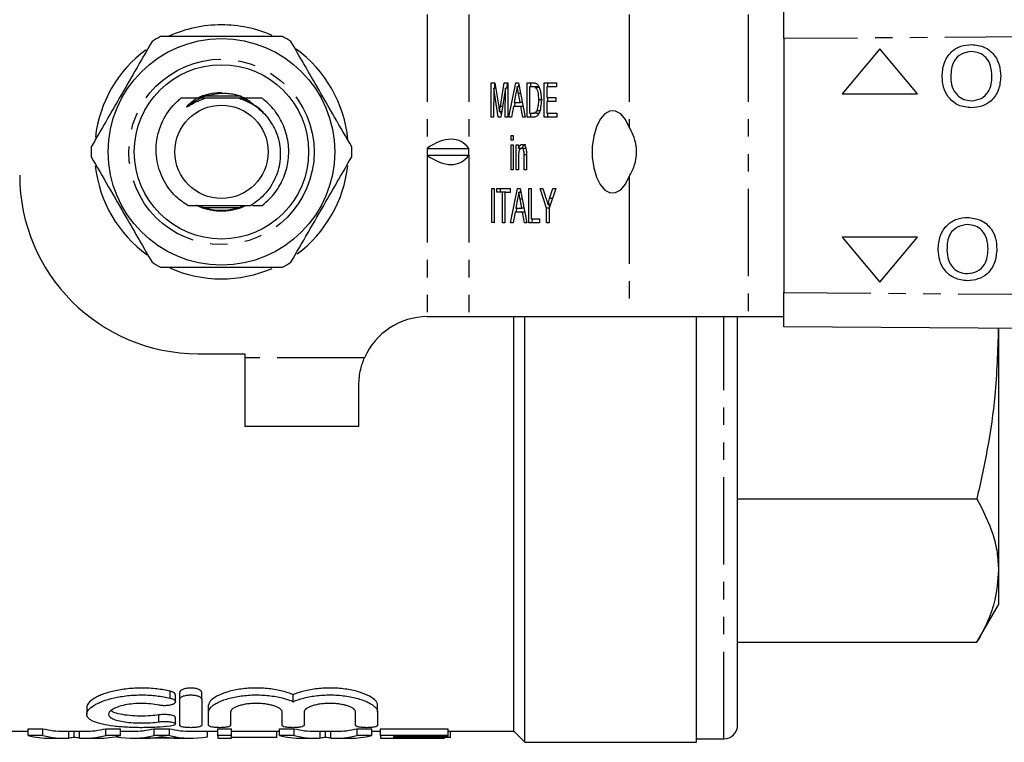
# Model space of a CAD drawing. Extents: x 100 to 307, y 41 to 285.
# Drawn here: x 141 to 213, y 41 to 94 of the extents above; entities that cross this region are included whole.
import ezdxf

# ---------------------------------------------------------------- set-up
doc = ezdxf.new("R2010")
doc.units = 0
doc.linetypes.add('PHANTOM', pattern=[12.7, 6.35, -1.27, 1.27, -1.27, 1.27, -1.27])
doc.layers.get('0').update_dxf_attribs({"linetype": 'CONTINUOUS'})

msp = doc.modelspace()

# ---------------------------------------------------------------- linework, layer by layer
at = {"color": 7, "linetype": 'CONTINUOUS'}
for p, q in [((196.901, 92.265), (196.901, 94.765)), ((196.901, 92.265), (196.901, 73.765)), ((210.57, 91.835), (210.57, 91.835)), ((203.9, 91.515), (201.15, 88.238)), ((206.65, 88.238), (203.9, 91.515)), ((206.65, 88.238), (203.9, 91.515)), ((203.9, 91.515), (203.9, 91.515)), ((175.589, 86.551), (175.591, 89.051)), ((175.591, 89.051), (175.856, 89.05)), ((175.851, 88.666), (175.851, 89.05)), ((175.856, 89.05), (176.134, 87.295)), ((176.252, 87.325), (176.53, 89.048)), ((176.53, 89.048), (176.793, 89.047)), ((176.728, 88.663), (176.79, 89.047)), ((176.793, 89.047), (176.791, 86.547)), ((176.876, 86.547), (177.375, 89.045)), ((177.375, 89.045), (177.573, 89.044)), ((177.573, 89.044), (178.068, 86.542)), ((178.201, 86.542), (178.203, 89.042)), ((178.203, 89.042), (178.631, 89.041)), ((178.463, 88.753), (178.463, 89.041)), ((179.451, 86.538), (179.453, 89.038)), ((179.453, 89.038), (180.335, 89.035)), ((179.713, 88.749), (179.713, 89.037)), ((180.335, 89.035), (180.334, 88.746)), ((209.067, 89.461), (209.067, 89.461)), ((212.701, 89.52), (212.702, 89.52)), ((175.767, 88.666), (175.765, 86.551)), ((176.097, 86.549), (175.767, 88.666)), ((175.917, 88.666), (175.767, 88.666)), ((176.616, 88.663), (176.281, 86.549)), ((176.615, 86.548), (176.616, 88.663)), ((176.793, 88.663), (176.616, 88.663)), ((177.388, 88.295), (177.259, 87.603)), ((177.63, 88.756), (177.474, 88.756)), ((177.686, 87.602), (177.565, 88.259)), ((177.577, 88.756), (177.604, 88.891)), ((178.379, 88.753), (178.378, 86.83)), ((178.633, 88.752), (178.379, 88.753)), ((178.639, 88.753), (178.379, 88.753)), ((178.892, 88.752), (178.639, 88.753)), ((179.099, 88.7), (178.839, 88.7)), ((179.629, 88.749), (179.629, 87.979)), ((180.334, 88.746), (179.629, 88.749)), ((179.889, 88.749), (179.629, 88.749)), ((180.334, 88.747), (179.889, 88.749)), ((201.15, 88.238), (206.65, 88.238)), ((206.65, 88.238), (206.65, 88.238)), ((154.13, 87.915), (153.5, 87.421)), ((154.412, 87.915), (154.13, 87.915)), ((157.383, 88.065), (154.493, 88.065)), ((177.259, 87.603), (177.686, 87.602)), ((177.289, 87.315), (177.347, 87.603)), ((177.858, 87.602), (177.686, 87.602)), ((179.311, 87.808), (179.052, 87.808)), ((179.628, 87.691), (179.628, 86.826)), ((180.285, 87.689), (179.628, 87.691)), ((179.888, 87.691), (179.628, 87.691)), ((179.629, 87.979), (180.286, 87.977)), ((179.712, 87.691), (179.712, 87.979)), ((180.285, 87.689), (179.888, 87.691)), ((180.286, 87.977), (180.285, 87.689)), ((176.341, 86.928), (176.19, 86.928)), ((176.319, 86.789), (176.298, 86.928)), ((177.206, 87.315), (177.063, 86.546)), ((177.739, 87.313), (177.206, 87.315)), ((177.466, 87.315), (177.206, 87.315)), ((177.915, 87.313), (177.466, 87.315)), ((177.881, 86.543), (177.739, 87.313)), ((177.915, 87.313), (177.739, 87.313)), ((178.378, 86.83), (178.635, 86.829)), ((178.461, 86.542), (178.461, 86.83)), ((178.895, 86.829), (178.635, 86.829)), ((179.19, 87.005), (178.931, 87.005)), ((179.628, 86.826), (180.365, 86.823)), ((179.711, 86.538), (179.711, 86.825)), ((180.365, 86.823), (180.365, 86.534)), ((210.567, 87.22), (210.567, 87.22)), ((175.765, 86.551), (175.589, 86.551)), ((175.765, 86.551), (175.589, 86.551)), ((176.281, 86.549), (176.097, 86.549)), ((176.281, 86.549), (176.097, 86.549)), ((176.791, 86.547), (176.615, 86.548)), ((176.791, 86.548), (176.615, 86.548)), ((177.063, 86.546), (176.876, 86.547)), ((177.063, 86.547), (176.876, 86.547)), ((178.068, 86.542), (177.881, 86.543)), ((178.067, 86.543), (177.881, 86.543)), ((178.649, 86.54), (178.201, 86.542)), ((178.461, 86.542), (178.201, 86.542)), ((178.653, 86.541), (178.461, 86.542)), ((180.365, 86.534), (179.451, 86.538)), ((179.711, 86.538), (179.451, 86.538)), ((180.365, 86.535), (179.711, 86.538)), ((177.03, 85.2), (177.19, 85.199)), ((177.03, 84.879), (177.03, 85.2)), ((177.19, 84.879), (177.03, 84.879)), ((177.19, 84.879), (177.03, 84.879)), ((177.19, 85.199), (177.19, 84.879)), ((170.917, 84.265), (170.917, 83.765)), ((170.917, 84.265), (173.948, 84.265)), ((173.948, 83.765), (173.948, 84.265)), ((177.028, 82.7), (177.029, 84.527)), ((177.029, 84.527), (177.19, 84.526)), ((177.19, 84.526), (177.188, 82.699)), ((177.412, 82.699), (177.414, 84.526)), ((177.414, 84.526), (177.574, 84.525)), ((177.574, 84.525), (177.574, 84.27)), ((177.834, 84.27), (177.574, 84.27)), ((177.674, 84.186), (177.674, 84.27)), ((178.067, 84.268), (177.808, 84.268)), ((170.917, 83.765), (173.948, 83.765)), ((177.574, 83.678), (177.573, 82.698)), ((177.989, 82.697), (177.99, 83.787)), ((178.151, 83.814), (178.15, 82.696)), ((177.188, 82.699), (177.028, 82.7)), ((177.188, 82.7), (177.028, 82.7)), ((177.573, 82.698), (177.412, 82.699)), ((177.573, 82.699), (177.412, 82.699)), ((178.15, 82.696), (177.989, 82.697)), ((178.15, 82.697), (177.989, 82.697)), ((175.63, 78.859), (175.632, 81.359)), ((175.632, 81.359), (175.809, 81.358)), ((175.809, 81.358), (175.807, 78.858)), ((176.001, 81.357), (176.979, 81.354)), ((176.001, 81.069), (176.001, 81.357)), ((176.401, 81.068), (176.001, 81.069)), ((176.261, 81.069), (176.001, 81.069)), ((176.261, 81.069), (176.261, 81.356)), ((176.661, 81.068), (176.261, 81.069)), ((176.399, 78.856), (176.401, 81.068)), ((176.661, 81.068), (176.401, 81.068)), ((176.578, 81.067), (176.576, 78.855)), ((176.978, 81.066), (176.578, 81.067)), ((176.837, 81.067), (176.578, 81.067)), ((176.661, 81.067), (176.661, 81.068)), ((176.978, 81.066), (176.837, 81.067)), ((176.979, 81.354), (176.978, 81.066)), ((176.998, 78.854), (177.496, 81.352)), ((177.496, 81.352), (177.695, 81.351)), ((177.752, 81.063), (177.595, 81.063)), ((177.695, 81.351), (178.189, 78.85)), ((177.698, 81.063), (177.725, 81.198)), ((178.323, 78.849), (178.325, 81.349)), ((178.325, 81.349), (178.501, 81.349)), ((178.501, 81.349), (178.499, 79.137)), ((179.144, 81.346), (179.352, 81.346)), ((179.623, 79.904), (179.144, 81.346)), ((179.352, 81.346), (179.594, 80.581)), ((180.282, 81.342), (179.8, 79.903)), ((179.839, 80.608), (180.073, 81.343)), ((180.073, 81.343), (180.282, 81.342)), ((177.51, 80.602), (177.381, 79.91)), ((177.808, 79.909), (177.687, 80.566)), ((154.649, 79.965), (157.226, 79.965)), ((158.204, 80.115), (158.904, 80.115)), ((177.328, 79.622), (177.185, 78.853)), ((177.86, 79.62), (177.328, 79.622)), ((177.587, 79.622), (177.328, 79.622)), ((177.381, 79.91), (177.808, 79.909)), ((177.411, 79.622), (177.468, 79.91)), ((178.037, 79.62), (177.587, 79.622)), ((177.98, 79.909), (177.808, 79.909)), ((178.002, 78.85), (177.86, 79.62)), ((178.037, 79.62), (177.86, 79.62)), ((179.622, 78.845), (179.623, 79.904)), ((179.8, 79.904), (179.623, 79.904)), ((179.902, 80.208), (179.712, 80.208)), ((179.842, 80.029), (179.782, 80.208)), ((179.8, 79.903), (179.799, 78.844)), ((178.499, 79.137), (179.092, 79.135)), ((178.582, 78.849), (178.583, 79.137)), ((179.092, 79.135), (179.092, 78.847)), ((210.286, 79.242), (210.287, 79.242)), ((175.807, 78.858), (175.63, 78.859)), ((175.807, 78.859), (175.63, 78.859)), ((176.576, 78.855), (176.399, 78.856)), ((176.576, 78.856), (176.399, 78.856)), ((177.185, 78.853), (176.998, 78.854)), ((177.185, 78.854), (176.998, 78.854)), ((178.189, 78.85), (178.002, 78.85)), ((178.189, 78.85), (178.002, 78.85)), ((179.092, 78.847), (178.323, 78.849)), ((178.582, 78.849), (178.323, 78.849)), ((179.092, 78.847), (178.582, 78.849)), ((179.799, 78.844), (179.622, 78.845)), ((179.799, 78.845), (179.622, 78.845)), ((201.15, 77.793), (203.9, 74.515)), ((206.65, 77.793), (201.15, 77.793)), ((203.9, 74.515), (206.65, 77.793)), ((203.9, 74.515), (206.65, 77.793)), ((206.65, 77.793), (206.65, 77.793)), ((208.784, 76.868), (208.784, 76.868)), ((212.418, 76.927), (212.419, 76.927)), ((210.284, 74.627), (210.284, 74.627)), ((203.9, 74.515), (203.9, 74.515)), ((196.901, 71.265), (196.901, 73.765)), ((170.917, 72.015), (170.938, 72.015)), ((170.938, 72.015), (173.948, 72.015)), ((173.948, 72.015), (185.64, 72.015)), ((177.238, 41.815), (177.238, 72.015)), ((178.038, 41.015), (178.038, 72.015)), ((185.64, 72.015), (194.3, 72.015)), ((190.538, 41.015), (190.538, 72.015)), ((193.538, 42.265), (193.538, 72.015)), ((194.3, 72.015), (196.901, 72.015)), ((303.88, 70.536), (196.901, 71.265)), ((212.538, 71.159), (212.538, 53.527)), ((154.238, 69.315), (157.638, 69.315)), ((157.638, 69.315), (157.638, 69.015)), ((157.638, 69.015), (157.638, 64.015)), ((165.938, 64.015), (165.938, 67.015)), ((165.938, 64.015), (157.638, 64.015)), ((193.538, 58.758), (210.968, 58.758)), ((212.538, 53.527), (212.538, 51.015)), ((210.968, 48.296), (212.538, 51.015)), ((193.538, 48.296), (210.968, 48.296)), ((152.583, 43.97), (152.583, 44.47)), ((152.899, 44.148), (152.899, 44.648)), ((154.499, 44.148), (154.499, 44.648)), ((161.156, 43.974), (161.156, 44.474)), ((152.899, 42.243), (152.899, 44.148)), ((154.499, 44.148), (154.499, 42.243)), ((146.117, 43.557), (146.117, 43.063)), ((154.999, 43.216), (154.999, 43.716)), ((154.999, 42.243), (154.999, 43.216)), ((156.599, 43.216), (156.599, 42.243)), ((160.356, 42.243), (160.356, 43.216)), ((161.956, 43.216), (161.956, 42.243)), ((165.712, 42.243), (165.712, 43.216)), ((167.312, 43.216), (167.312, 43.716)), ((167.312, 43.216), (167.312, 42.243)), ((152.583, 42.346), (152.583, 42.846)), ((137.238, 41.815), (141.855, 41.815)), ((141.855, 42.005), (142.925, 42.005)), ((141.855, 41.505), (141.855, 42.005)), ((142.925, 41.505), (142.925, 42.005)), ((144.443, 41.815), (145.98, 41.815)), ((145.213, 41.37), (145.213, 41.815)), ((147.502, 42.005), (148.572, 42.005)), ((147.502, 41.505), (147.502, 42.005)), ((148.572, 41.505), (148.572, 42.005)), ((148.572, 41.815), (149.44, 41.815)), ((151.029, 42.005), (152.142, 42.005)), ((151.029, 41.505), (151.029, 42.005)), ((152.142, 41.505), (152.142, 42.005)), ((153.73, 41.815), (155.669, 41.815)), ((154.921, 41.422), (154.921, 41.815)), ((155.669, 42.005), (156.656, 42.005)), ((155.669, 41.505), (155.669, 42.005)), ((156.656, 41.505), (156.656, 42.005)), ((156.656, 41.815), (160.163, 41.815)), ((159.976, 41.372), (159.976, 41.815)), ((160.163, 42.005), (161.233, 42.005)), ((160.163, 41.505), (160.163, 42.005)), ((161.233, 41.505), (161.233, 42.005)), ((162.751, 41.815), (164.288, 41.815)), ((163.521, 41.37), (163.521, 41.815)), ((165.81, 42.005), (166.88, 42.005)), ((165.81, 41.505), (165.81, 42.005)), ((166.88, 41.505), (166.88, 42.005)), ((166.88, 41.815), (167.515, 41.815)), ((167.515, 42.005), (172.451, 42.005)), ((167.515, 41.505), (167.515, 42.005)), ((172.451, 41.505), (172.451, 42.005)), ((172.451, 41.815), (177.238, 41.815)), ((172.63, 41.372), (172.63, 41.815)), ((177.238, 41.815), (178.038, 41.015)), ((142.925, 41.505), (141.855, 41.505)), ((143.468, 41.315), (144.443, 41.315)), ((145.98, 41.315), (146.958, 41.315)), ((148.572, 41.505), (147.502, 41.505)), ((148.249, 41.422), (148.249, 41.437)), ((149.44, 41.315), (150.405, 41.315)), ((152.752, 41.315), (150.419, 41.315)), ((152.142, 41.505), (151.029, 41.505)), ((152.766, 41.315), (153.73, 41.315)), ((156.656, 41.505), (155.669, 41.505)), ((155.669, 41.505), (155.669, 41.315)), ((155.669, 41.315), (156.656, 41.315)), ((156.656, 41.315), (156.656, 41.505)), ((159.976, 41.372), (156.656, 41.372)), ((161.233, 41.505), (160.163, 41.505)), ((161.776, 41.315), (162.751, 41.315)), ((164.288, 41.315), (165.266, 41.315)), ((166.88, 41.505), (165.81, 41.505)), ((172.451, 41.505), (167.515, 41.505)), ((167.515, 41.505), (167.515, 41.315)), ((167.515, 41.315), (168.502, 41.315)), ((168.502, 41.436), (172.451, 41.436)), ((168.502, 41.328), (168.502, 41.436)), ((172.181, 41.328), (168.502, 41.328)), ((168.502, 41.316), (172.181, 41.316)), ((168.502, 41.315), (168.502, 41.316)), ((172.181, 41.328), (172.181, 41.436)), ((172.63, 41.372), (172.181, 41.372)), ((172.181, 41.316), (172.181, 41.328)), ((172.451, 41.436), (172.451, 41.505)), ((178.038, 41.015), (190.538, 41.015)), ((190.538, 41.265), (192.538, 41.265))]:
    msp.add_line(p, q, dxfattribs=at)
at = {"color": 8, "linetype": 'PHANTOM'}
for p, q in [((170.917, 94.015), (170.917, 84.265)), ((173.948, 94.015), (173.948, 84.265)), ((185.64, 94.015), (185.64, 85.811)), ((194.3, 94.015), (194.3, 72.015)), ((303.875, 92.995), (196.901, 92.265)), ((177.729, 88.259), (177.565, 88.259)), ((178.892, 88.752), (178.633, 88.752)), ((153.5, 87.421), (154.412, 87.915)), ((157.464, 87.915), (157.859, 87.656)), ((176.404, 87.325), (176.252, 87.325)), ((170.917, 83.765), (170.917, 72.015)), ((173.948, 83.765), (173.948, 72.015)), ((178.151, 83.787), (177.99, 83.787)), ((185.64, 82.22), (185.64, 72.015)), ((177.85, 80.566), (177.687, 80.566)), ((180.036, 80.608), (179.839, 80.608)), ((196.901, 73.765), (303.875, 73.036)), ((192.538, 41.265), (192.538, 72.015)), ((166.355, 69.015), (157.638, 69.015)), ((152.199, 44.231), (152.199, 44.731)), ((151.366, 42.505), (151.366, 43.005)), ((144.829, 41.328), (144.829, 41.815)), ((145.593, 41.328), (145.593, 41.815)), ((163.137, 41.328), (163.137, 41.815)), ((163.901, 41.328), (163.901, 41.815))]:
    msp.add_line(p, q, dxfattribs=at)
at = {"color": 7, "linetype": 'CONTINUOUS', "flags": 128}
for points in [[(155.938, 88.315), (156.862, 88.215), (157.712, 87.932)], [(185.64, 85.811), (185.365, 86.374), (185.026, 86.775), (184.647, 86.986), (184.253, 86.992), (183.872, 86.794), (183.53, 86.404), (183.251, 85.85), (183.053, 85.169), (182.951, 84.409), (182.951, 83.622), (183.053, 82.862), (183.251, 82.181), (183.53, 81.627), (183.872, 81.237), (184.253, 81.038), (184.647, 81.045), (185.026, 81.256), (185.365, 81.656), (185.64, 82.22)]]:
    msp.add_lwpolyline(points, dxfattribs=at)
at = {"color": 7, "linetype": 'CONTINUOUS'}
for radius in [8.25, 6.35, 3.4]:
    msp.add_circle((155.938, 84.015), radius, dxfattribs=at)
at = {"color": 8, "linetype": 'PHANTOM'}
msp.add_circle((155.938, 84.015), 6.75, dxfattribs=at)
at = {"color": 7, "linetype": 'CONTINUOUS'}
for centre, radius, start, end in [((155.938, 84.015), 9.25, 90, 114.54348), ((155.938, 84.015), 9.25, 66.55093, 90), ((155.938, 84.015), 9.5, 117.84548, 122.15452), ((155.938, 84.015), 9.5, 57.84548, 62.15452), ((155.938, 84.015), 9.25, 126.43475, 173.38772), ((155.938, 84.015), 9.25, 5.48249, 54.05922), ((155.938, 84.015), 4.3, 90, 115.02179), ((155.938, 84.015), 9.5, 177.84548, 182.15452), ((155.938, 84.015), 9.5, 357.84548, 2.15452), ((155.938, 84.015), 9.25, 186.273, 234.24503), ((155.938, 84.015), 9.25, 306.60116, 353.75688), ((154.238, 82.315), 13, 180, 270), ((155.938, 84.015), 4.3, 244.08255, 292.8996), ((155.938, 84.015), 4.25, 249.33268, 293.18463), ((155.938, 84.015), 9.5, 237.84548, 242.15452), ((155.938, 84.015), 9.25, 246.03551, 293.49428), ((155.938, 84.015), 9.5, 297.84548, 302.15452), ((170.938, 67.015), 5, 90.2375, 156.42182), ((192.538, 42.265), 1, 270, 0)]:
    msp.add_arc(centre, radius, start, end, dxfattribs=at)
for centre, major_axis, ratio, start_param, end_param in [((170.917, 79.936), (2.461, 4.835), 0.514688, 6.01578, 7.062978), ((170.917, 88.094), (-2.461, 4.835), 0.514688, 2.3618, 3.408998), ((144.443, 84.015), (0, 42.2), 0.379542, 3.046663, 3.141593), ((145.98, 84.015), (0, 42.2), 0.38038, 3.141593, 3.236522), ((149.44, 84.015), (0, 42.2), 0.397035, 3.141593, 3.236522), ((153.73, 84.015), (0, 42.2), 0.397035, 3.046663, 3.141593), ((162.751, 84.015), (0, 42.2), 0.379542, 3.046663, 3.141593), ((164.288, 84.015), (0, 42.2), 0.38038, 3.141593, 3.236522), ((143.468, 83.515), (0, 42.2), 0.403245, 3.046663, 3.141593), ((144.443, 83.515), (0, 42.2), 0.379542, 3.046663, 3.1657), ((145.98, 83.515), (0, 42.2), 0.38038, 3.117485, 3.236522), ((146.958, 83.515), (0, 42.2), 0.403446, 3.141593, 3.236522), ((149.44, 83.515), (0, 42.2), 0.397035, 3.070443, 3.236522), ((150.405, 83.515), (0, 42.2), 0.369754, 3.140681, 3.186618), ((152.766, 83.515), (0, 42.2), 0.369665, 3.098895, 3.142504), ((153.73, 83.515), (0, 42.2), 0.397035, 3.046663, 3.212743), ((161.776, 83.515), (0, 42.2), 0.403245, 3.046663, 3.141593), ((162.751, 83.515), (0, 42.2), 0.379542, 3.046663, 3.1657), ((164.288, 83.515), (0, 42.2), 0.38038, 3.117485, 3.236522), ((165.266, 83.515), (0, 42.2), 0.403446, 3.141593, 3.236522)]:
    msp.add_ellipse(centre, major_axis=major_axis, ratio=ratio, start_param=start_param, end_param=end_param, dxfattribs=at)
for points, knots in [([(150.882, 92.058), (150.468, 91.34), (149.629, 89.889), (148.446, 87.839), (147.377, 85.987), (146.757, 84.913), (146.445, 84.372)], [0, 0, 0, 0, 0.283856, 0.574172, 0.785714, 1, 1, 1, 1]), ([(160.375, 92.415), (159.348, 92.415), (157.521, 92.415), (154.796, 92.415), (152.869, 92.415), (151.778, 92.415), (151.5, 92.415)], [0, 0, 0, 0, 0.350942, 0.623886, 0.90419, 1, 1, 1, 1]), ([(165.431, 84.372), (165.017, 85.09), (164.179, 86.542), (162.995, 88.592), (161.926, 90.444), (161.306, 91.518), (160.994, 92.058)], [0, 0, 0, 0, 0.283856, 0.574172, 0.785714, 1, 1, 1, 1]), ([(208.432, 89.468), (208.454, 89.806), (208.499, 90.479), (209.024, 91.297), (209.775, 91.771), (210.305, 91.814), (210.57, 91.835)], [0, 0, 0, 0, 0.280571, 0.559575, 0.779561, 1, 1, 1, 1]), ([(210.57, 91.835), (210.901, 91.796), (211.563, 91.719), (212.292, 91.083), (212.649, 90.299), (212.684, 89.78), (212.702, 89.52)], [0, 0, 0, 0, 0.2795644, 0.5585842, 0.7790872, 1, 1, 1, 1]), ([(210.57, 91.835), (210.901, 91.796), (211.562, 91.719), (212.291, 91.083), (212.649, 90.299), (212.684, 89.78), (212.701, 89.52)], [0, 0, 0, 0, 0.2795644, 0.5585842, 0.7790872, 1, 1, 1, 1]), ([(210.573, 91.316), (210.32, 91.282), (209.815, 91.213), (209.277, 90.687), (209.089, 90.056), (209.074, 89.66), (209.067, 89.461)], [0, 0, 0, 0, 0.279197, 0.557793, 0.778553, 1, 1, 1, 1]), ([(210.574, 91.316), (210.321, 91.282), (209.815, 91.213), (209.278, 90.687), (209.09, 90.056), (209.075, 89.66), (209.067, 89.461)], [0, 0, 0, 0, 0.2791965, 0.5577928, 0.7785535, 1, 1, 1, 1]), ([(212.067, 89.525), (212.051, 89.77), (212.021, 90.26), (211.684, 90.88), (211.151, 91.256), (210.766, 91.296), (210.573, 91.316)], [0, 0, 0, 0, 0.280796, 0.560068, 0.779985, 1, 1, 1, 1]), ([(178.631, 89.041), (178.672, 89.04), (178.746, 89.039), (178.819, 89.015), (178.851, 89.004)], [0, 0, 0, 0, 0.5601685, 1, 1, 1, 1]), ([(178.851, 89.004), (178.888, 88.982), (178.955, 88.944), (179.009, 88.861), (179.033, 88.824)], [0, 0, 0, 0, 0.559853, 1, 1, 1, 1]), ([(210.567, 87.22), (210.242, 87.257), (209.592, 87.332), (208.872, 87.947), (208.499, 88.705), (208.455, 89.214), (208.432, 89.468)], [0, 0, 0, 0, 0.279599, 0.558765, 0.77931, 1, 1, 1, 1]), ([(209.067, 89.461), (209.082, 89.22), (209.113, 88.74), (209.476, 88.152), (209.998, 87.793), (210.375, 87.757), (210.564, 87.739)], [0, 0, 0, 0, 0.280657, 0.559885, 0.77985, 1, 1, 1, 1]), ([(209.067, 89.461), (209.083, 89.22), (209.113, 88.74), (209.476, 88.152), (209.998, 87.793), (210.376, 87.757), (210.565, 87.739)], [0, 0, 0, 0, 0.280657, 0.559885, 0.77985, 1, 1, 1, 1]), ([(210.564, 87.739), (210.811, 87.771), (211.304, 87.834), (211.816, 88.349), (212.04, 88.945), (212.058, 89.332), (212.067, 89.525)], [0, 0, 0, 0, 0.279101, 0.558192, 0.778806, 1, 1, 1, 1]), ([(212.702, 89.52), (212.673, 89.191), (212.617, 88.532), (212.092, 87.733), (211.343, 87.295), (210.826, 87.245), (210.567, 87.22)], [0, 0, 0, 0, 0.280353, 0.559502, 0.779635, 1, 1, 1, 1]), ([(212.701, 89.52), (212.673, 89.191), (212.616, 88.532), (212.092, 87.733), (211.342, 87.295), (210.825, 87.245), (210.567, 87.22)], [0, 0, 0, 0, 0.2803528, 0.5595022, 0.7796354, 1, 1, 1, 1]), ([(158.289, 87.458), (158.049, 87.637), (157.363, 88.148), (155.944, 88.386), (154.924, 88.1), (154.438, 87.963)], [0, 0, 0, 0, 0.219974, 0.628438, 1, 1, 1, 1]), ([(177.474, 88.756), (177.462, 88.667), (177.44, 88.508), (177.404, 88.36), (177.388, 88.295)], [0, 0, 0, 0, 0.559914, 1, 1, 1, 1]), ([(177.565, 88.259), (177.548, 88.352), (177.518, 88.517), (177.487, 88.683), (177.474, 88.756)], [0, 0, 0, 0, 0.560003, 1, 1, 1, 1]), ([(178.839, 88.7), (178.801, 88.718), (178.733, 88.752), (178.663, 88.752), (178.633, 88.752)], [0, 0, 0, 0, 0.559248, 1, 1, 1, 1]), ([(179.052, 87.808), (179.046, 88.006), (179.038, 88.283), (178.939, 88.582), (178.872, 88.661), (178.839, 88.7)], [0, 0, 0, 0, 0.559148, 0.78004, 1, 1, 1, 1]), ([(179.099, 88.7), (179.061, 88.718), (178.993, 88.752), (178.923, 88.752), (178.892, 88.752)], [0, 0, 0, 0, 0.559256, 1, 1, 1, 1]), ([(179.033, 88.824), (179.07, 88.748), (179.143, 88.595), (179.214, 88.238), (179.223, 87.967), (179.228, 87.802)], [0, 0, 0, 0, 0.279769, 0.559929, 1, 1, 1, 1]), ([(153.488, 80.115), (153.236, 80.282), (152.554, 80.734), (151.711, 81.81), (151.168, 83.301), (151.142, 84.915), (151.66, 86.456), (152.392, 87.418), (152.887, 87.839), (152.977, 87.915)], [0, 0, 0, 0, 0.09881, 0.26777, 0.437195, 0.611969, 0.786749, 0.961378, 1, 1, 1, 1]), ([(154.13, 87.915), (153.829, 87.915), (153.436, 87.915), (153.064, 87.915), (152.977, 87.915)], [0, 0, 0, 0, 0.764199, 1, 1, 1, 1]), ([(153.5, 87.421), (153.475, 87.396), (153.437, 87.358), (153.4, 87.314), (153.389, 87.294), (153.387, 87.287), (153.386, 87.283), (153.388, 87.281), (153.39, 87.279), (153.394, 87.278), (153.405, 87.28), (153.45, 87.299), (153.624, 87.404), (154.042, 87.657), (154.464, 87.814), (154.739, 87.915)], [0, 0, 0, 0, 0.063839, 0.0958252, 0.1038287, 0.1069541, 0.1101083, 0.1120081, 0.1139168, 0.1163795, 0.1207766, 0.135481, 0.2052312, 0.4823474, 1, 1, 1, 1]), ([(154.739, 87.915), (154.739, 87.915), (154.737, 87.915), (154.722, 87.915), (154.673, 87.915), (154.566, 87.915), (154.469, 87.915), (154.412, 87.915)], [0, 0, 0, 0, 0.053542, 0.122452, 0.235597, 0.550129, 1, 1, 1, 1]), ([(157.241, 87.915), (156.975, 87.915), (156.259, 87.915), (155.39, 87.915), (154.841, 87.915), (154.739, 87.915)], [0, 0, 0, 0, 0.325214, 0.875535, 1, 1, 1, 1]), ([(157.241, 87.915), (157.361, 87.875), (157.927, 87.681), (158.671, 87.224), (159.148, 86.683), (159.312, 86.497)], [0, 0, 0, 0, 0.149418, 0.707337, 1, 1, 1, 1]), ([(157.464, 87.915), (157.398, 87.915), (157.32, 87.915), (157.252, 87.915), (157.241, 87.915)], [0, 0, 0, 0, 0.835454, 1, 1, 1, 1]), ([(158.904, 87.915), (158.715, 87.915), (158.242, 87.915), (157.756, 87.915), (157.464, 87.915)], [0, 0, 0, 0, 0.400458, 1, 1, 1, 1]), ([(157.859, 87.656), (158.258, 87.479), (158.716, 87.276), (158.974, 86.871), (159.007, 86.819)], [0, 0, 0, 0, 0.872669, 1, 1, 1, 1]), ([(158.904, 80.115), (159.089, 80.269), (159.596, 80.691), (160.244, 81.571), (160.733, 82.759), (160.896, 84.051), (160.714, 85.34), (160.209, 86.521), (159.562, 87.372), (159.071, 87.777), (158.904, 87.915)], [0, 0, 0, 0, 0.079883, 0.219562, 0.359242, 0.503873, 0.648505, 0.788184, 0.927864, 1, 1, 1, 1]), ([(179.228, 87.802), (179.221, 87.619), (179.208, 87.255), (179.081, 86.786), (178.865, 86.558), (178.721, 86.546), (178.649, 86.54)], [0, 0, 0, 0, 0.28084, 0.559951, 0.77907, 1, 1, 1, 1]), ([(178.931, 87.005), (178.973, 87.143), (179.048, 87.391), (179.05, 87.68), (179.052, 87.808)], [0, 0, 0, 0, 0.5574525, 1, 1, 1, 1]), ([(176.134, 87.295), (176.145, 87.226), (176.164, 87.104), (176.182, 86.982), (176.19, 86.928)], [0, 0, 0, 0, 0.560002, 1, 1, 1, 1]), ([(176.19, 86.928), (176.201, 87.002), (176.222, 87.134), (176.243, 87.266), (176.252, 87.325)], [0, 0, 0, 0, 0.559996, 1, 1, 1, 1]), ([(178.635, 86.829), (178.696, 86.829), (178.804, 86.829), (178.892, 86.951), (178.931, 87.005)], [0, 0, 0, 0, 0.561858, 1, 1, 1, 1]), ([(178.895, 86.829), (178.957, 86.819), (179.02, 86.809), (179.071, 86.868), (179.072, 86.868)], [0, 0, 0, 0, 0.994448, 1, 1, 1, 1]), ([(159.312, 86.497), (159.538, 86.152), (160.026, 85.41), (160.296, 84.039), (160.121, 82.595), (159.46, 81.28), (158.679, 80.498), (158.169, 80.177), (158.07, 80.115)], [0, 0, 0, 0, 0.167654, 0.360932, 0.557164, 0.75337, 0.952289, 1, 1, 1, 1]), ([(185.64, 82.22), (185.774, 82.462), (185.995, 82.859), (186.178, 83.613), (186.191, 84.277), (186.058, 84.961), (185.847, 85.461), (185.688, 85.728), (185.64, 85.811)], [0, 0, 0, 0, 0.247944, 0.405991, 0.564909, 0.708833, 0.91003, 1, 1, 1, 1]), ([(177.574, 84.27), (177.593, 84.318), (177.63, 84.415), (177.725, 84.533), (177.804, 84.547), (177.853, 84.556)], [0, 0, 0, 0, 0.280551, 0.560819, 1, 1, 1, 1]), ([(177.808, 84.268), (177.781, 84.263), (177.727, 84.255), (177.655, 84.178), (177.578, 83.994), (177.575, 83.808), (177.574, 83.678)], [0, 0, 0, 0, 0.187273, 0.374358, 0.560537, 1, 1, 1, 1]), ([(177.99, 83.787), (177.99, 83.852), (177.99, 83.981), (177.957, 84.158), (177.884, 84.254), (177.833, 84.263), (177.808, 84.268)], [0, 0, 0, 0, 0.281679, 0.559782, 0.779581, 1, 1, 1, 1]), ([(177.834, 84.27), (177.853, 84.318), (177.89, 84.415), (177.985, 84.533), (178.064, 84.547), (178.112, 84.556)], [0, 0, 0, 0, 0.280555, 0.560813, 1, 1, 1, 1]), ([(177.853, 84.556), (177.89, 84.55), (177.964, 84.537), (178.06, 84.441), (178.12, 84.284), (178.135, 84.17), (178.143, 84.113)], [0, 0, 0, 0, 0.2802155, 0.5599724, 0.7796365, 1, 1, 1, 1]), ([(178.143, 84.113), (178.145, 84.058), (178.151, 83.958), (178.151, 83.858), (178.151, 83.814)], [0, 0, 0, 0, 0.559791, 1, 1, 1, 1]), ([(146.445, 83.658), (146.859, 82.94), (147.697, 81.489), (148.881, 79.439), (149.95, 77.587), (150.57, 76.513), (150.882, 75.972)], [0, 0, 0, 0, 0.283856, 0.574172, 0.785714, 1, 1, 1, 1]), ([(160.994, 75.972), (161.408, 76.69), (162.246, 78.142), (163.43, 80.192), (164.499, 82.044), (165.119, 83.118), (165.431, 83.658)], [0, 0, 0, 0, 0.283856, 0.574172, 0.785714, 1, 1, 1, 1]), ([(177.595, 81.063), (177.583, 80.974), (177.562, 80.815), (177.526, 80.667), (177.51, 80.602)], [0, 0, 0, 0, 0.559913, 1, 1, 1, 1]), ([(177.687, 80.566), (177.67, 80.659), (177.639, 80.825), (177.609, 80.99), (177.595, 81.063)], [0, 0, 0, 0, 0.560002, 1, 1, 1, 1]), ([(179.594, 80.581), (179.616, 80.511), (179.655, 80.387), (179.695, 80.263), (179.712, 80.208)], [0, 0, 0, 0, 0.560004, 1, 1, 1, 1]), ([(179.712, 80.208), (179.736, 80.283), (179.778, 80.416), (179.821, 80.55), (179.839, 80.608)], [0, 0, 0, 0, 0.5600009, 1, 1, 1, 1]), ([(153.488, 80.115), (153.995, 80.115), (154.926, 80.115), (156.448, 80.115), (157.453, 80.115), (157.972, 80.115), (158.07, 80.115)], [0, 0, 0, 0, 0.349411, 0.641123, 0.931887, 1, 1, 1, 1]), ([(208.149, 76.875), (208.171, 77.213), (208.215, 77.886), (208.741, 78.704), (209.492, 79.178), (210.021, 79.221), (210.286, 79.242)], [0, 0, 0, 0, 0.280571, 0.559575, 0.779561, 1, 1, 1, 1]), ([(210.286, 79.242), (210.617, 79.203), (211.279, 79.126), (212.008, 78.49), (212.366, 77.706), (212.401, 77.187), (212.418, 76.927)], [0, 0, 0, 0, 0.279565, 0.558584, 0.779087, 1, 1, 1, 1]), ([(210.287, 79.242), (210.618, 79.203), (211.28, 79.126), (212.008, 78.49), (212.366, 77.706), (212.401, 77.187), (212.419, 76.927)], [0, 0, 0, 0, 0.279565, 0.558584, 0.779087, 1, 1, 1, 1]), ([(210.29, 78.723), (210.037, 78.689), (209.531, 78.62), (208.994, 78.094), (208.806, 77.463), (208.791, 77.067), (208.784, 76.868)], [0, 0, 0, 0, 0.279197, 0.557793, 0.778553, 1, 1, 1, 1]), ([(210.29, 78.723), (210.037, 78.689), (209.532, 78.62), (208.994, 78.094), (208.806, 77.463), (208.791, 77.067), (208.784, 76.868)], [0, 0, 0, 0, 0.279197, 0.557793, 0.778553, 1, 1, 1, 1]), ([(211.783, 76.932), (211.768, 77.177), (211.737, 77.667), (211.401, 78.287), (210.868, 78.662), (210.483, 78.703), (210.29, 78.723)], [0, 0, 0, 0, 0.280797, 0.560068, 0.779983, 1, 1, 1, 1]), ([(210.284, 74.627), (209.958, 74.664), (209.309, 74.739), (208.589, 75.354), (208.216, 76.112), (208.171, 76.621), (208.149, 76.875)], [0, 0, 0, 0, 0.2796002, 0.5587653, 0.7793103, 1, 1, 1, 1]), ([(208.784, 76.868), (208.799, 76.627), (208.829, 76.147), (209.192, 75.559), (209.714, 75.2), (210.092, 75.164), (210.281, 75.146)], [0, 0, 0, 0, 0.2806567, 0.5598844, 0.779849, 1, 1, 1, 1]), ([(208.784, 76.868), (208.799, 76.627), (208.83, 76.147), (209.193, 75.559), (209.715, 75.2), (210.092, 75.164), (210.281, 75.146)], [0, 0, 0, 0, 0.280657, 0.559884, 0.779849, 1, 1, 1, 1]), ([(210.281, 75.146), (210.528, 75.178), (211.021, 75.241), (211.533, 75.755), (211.756, 76.352), (211.774, 76.739), (211.783, 76.932)], [0, 0, 0, 0, 0.2791, 0.558191, 0.778806, 1, 1, 1, 1]), ([(212.419, 76.927), (212.39, 76.598), (212.333, 75.939), (211.809, 75.14), (211.059, 74.702), (210.543, 74.652), (210.284, 74.627)], [0, 0, 0, 0, 0.280353, 0.559503, 0.779636, 1, 1, 1, 1]), ([(212.418, 76.927), (212.39, 76.598), (212.333, 75.939), (211.809, 75.14), (211.059, 74.702), (210.542, 74.652), (210.284, 74.627)], [0, 0, 0, 0, 0.280353, 0.5595029, 0.7796362, 1, 1, 1, 1]), ([(151.5, 75.615), (151.778, 75.615), (152.849, 75.615), (154.774, 75.615), (157.5, 75.615), (159.348, 75.615), (160.375, 75.615)], [0, 0, 0, 0, 0.09581, 0.369092, 0.649056, 1, 1, 1, 1]), ([(212.526, 71.159), (212.475, 69.519), (212.384, 66.617), (211.789, 62.479), (211.242, 60), (210.968, 58.758)], [0, 0, 0, 0, 0.393214, 0.696019, 1, 1, 1, 1]), ([(165.938, 67.015), (165.96, 67.409), (165.998, 68.079), (166.251, 68.742), (166.355, 69.015)], [0, 0, 0, 0, 0.586909, 1, 1, 1, 1]), ([(210.968, 58.758), (211.405, 57.9), (212.062, 56.607), (212.474, 54.854), (212.516, 53.969), (212.538, 53.527)], [0, 0, 0, 0, 0.4970585, 0.7485355, 1, 1, 1, 1]), ([(212.538, 53.527), (212.485, 52.817), (212.393, 51.583), (211.79, 49.837), (211.242, 48.811), (210.968, 48.296)], [0, 0, 0, 0, 0.40409, 0.701468, 1, 1, 1, 1]), ([(152.199, 44.731), (151.898, 44.804), (151.573, 44.862), (150.878, 44.943), (150.523, 44.964), (149.98, 44.967), (149.797, 44.963), (149.439, 44.944), (149.263, 44.93), (148.917, 44.893), (148.745, 44.869), (148.414, 44.814), (148.255, 44.783), (147.797, 44.678), (147.515, 44.592), (147.148, 44.453), (147.034, 44.405), (146.824, 44.304), (146.728, 44.252), (146.471, 44.093), (146.34, 43.986), (146.162, 43.768), (146.117, 43.661), (146.117, 43.557)], [0, 0, 0, 0, 0.125, 0.125, 0.25, 0.25, 0.3125, 0.3125, 0.375, 0.375, 0.4375, 0.4375, 0.5, 0.5, 0.625, 0.625, 0.6875, 0.6875, 0.75, 0.75, 0.875, 0.875, 1, 1, 1, 1]), ([(152.572, 44.47), (152.572, 44.494), (152.571, 44.554), (152.455, 44.645), (152.307, 44.705), (152.212, 44.728), (152.199, 44.731)], [0, 0, 0, 0, 0.240019, 0.596937, 0.945823, 1, 1, 1, 1]), ([(154.499, 44.648), (154.499, 44.687), (154.48, 44.727), (154.405, 44.801), (154.348, 44.837), (154.204, 44.897), (154.115, 44.922), (153.919, 44.957), (153.81, 44.966), (153.593, 44.966), (153.484, 44.957), (153.286, 44.922), (153.197, 44.897), (152.98, 44.807), (152.899, 44.727), (152.899, 44.648)], [0, 0, 0, 0, 0.125, 0.125, 0.25, 0.25, 0.375, 0.375, 0.5, 0.5, 0.625, 0.625, 0.75, 0.75, 1, 1, 1, 1]), ([(161.156, 44.474), (161.045, 44.524), (160.924, 44.571), (160.662, 44.661), (160.519, 44.704), (160.071, 44.818), (159.743, 44.877), (159.04, 44.955), (158.681, 44.972), (157.946, 44.957), (157.593, 44.927), (156.912, 44.824), (156.602, 44.753), (156.042, 44.582), (155.804, 44.485), (155.408, 44.273), (155.258, 44.162), (155.104, 43.994), (155.065, 43.937), (155.013, 43.826), (154.999, 43.77), (154.999, 43.716)], [0, 0, 0, 0, 0.0625, 0.0625, 0.125, 0.125, 0.25, 0.25, 0.375, 0.375, 0.5, 0.5, 0.625, 0.625, 0.75, 0.75, 0.875, 0.875, 0.9375, 0.9375, 1, 1, 1, 1]), ([(167.312, 43.716), (167.312, 43.77), (167.3, 43.824), (167.248, 43.936), (167.209, 43.993), (167.056, 44.161), (166.906, 44.272), (166.511, 44.483), (166.274, 44.58), (165.857, 44.709), (165.707, 44.748), (165.398, 44.818), (165.237, 44.848), (164.901, 44.9), (164.724, 44.921), (164.369, 44.951), (164.19, 44.961), (163.827, 44.968), (163.642, 44.966), (163.28, 44.95), (163.102, 44.936), (162.753, 44.898), (162.58, 44.873), (162.251, 44.814), (162.095, 44.78), (161.796, 44.704), (161.653, 44.662), (161.389, 44.572), (161.267, 44.524), (161.156, 44.474)], [0, 0, 0, 0, 0.0625, 0.0625, 0.125, 0.125, 0.25, 0.25, 0.375, 0.375, 0.4375, 0.4375, 0.5, 0.5, 0.5625, 0.5625, 0.625, 0.625, 0.6875, 0.6875, 0.75, 0.75, 0.8125, 0.8125, 0.875, 0.875, 0.9375, 0.9375, 1, 1, 1, 1]), ([(152.199, 42.198), (151.891, 42.159), (151.565, 42.13), (151.047, 42.101), (150.869, 42.094), (150.513, 42.084), (150.335, 42.081), (149.798, 42.08), (149.434, 42.089), (148.916, 42.116), (148.747, 42.127), (148.415, 42.155), (148.253, 42.171), (147.79, 42.227), (147.509, 42.274), (147.009, 42.388), (146.799, 42.453), (146.54, 42.566), (146.464, 42.606), (146.335, 42.69), (146.282, 42.733), (146.154, 42.87), (146.113, 42.969), (146.119, 43.122), (146.132, 43.174), (146.18, 43.28), (146.215, 43.335), (146.352, 43.496), (146.484, 43.603), (146.744, 43.761), (146.841, 43.812), (147.051, 43.912), (147.164, 43.96), (147.53, 44.097), (147.813, 44.182), (148.268, 44.285), (148.426, 44.316), (148.753, 44.37), (148.925, 44.394), (149.444, 44.449), (149.799, 44.468), (150.523, 44.464), (150.878, 44.443), (151.394, 44.383), (151.564, 44.358), (151.89, 44.3), (152.048, 44.268), (152.199, 44.231)], [0, 0, 0, 0, 0.0625, 0.0625, 0.09375, 0.09375, 0.125, 0.125, 0.1875, 0.1875, 0.21875, 0.21875, 0.25, 0.25, 0.3125, 0.3125, 0.375, 0.375, 0.40625, 0.40625, 0.4375, 0.4375, 0.5, 0.5, 0.53125, 0.53125, 0.5625, 0.5625, 0.625, 0.625, 0.65625, 0.65625, 0.6875, 0.6875, 0.75, 0.75, 0.78125, 0.78125, 0.8125, 0.8125, 0.875, 0.875, 0.9375, 0.9375, 0.96875, 0.96875, 1, 1, 1, 1]), ([(151.366, 43.723), (151.184, 43.762), (150.989, 43.793), (150.576, 43.836), (150.361, 43.847), (149.931, 43.849), (149.713, 43.839), (149.3, 43.8), (149.099, 43.77), (148.732, 43.695), (148.563, 43.65), (148.267, 43.548), (148.141, 43.492), (147.933, 43.373), (147.854, 43.311), (147.746, 43.187), (147.718, 43.123), (147.715, 43.001), (147.741, 42.941), (147.845, 42.828), (147.922, 42.776), (148.129, 42.678), (148.256, 42.634), (148.552, 42.558), (148.723, 42.525), (149.091, 42.474), (149.293, 42.454), (149.708, 42.428), (149.922, 42.421), (150.356, 42.422), (150.568, 42.429), (150.983, 42.457), (151.182, 42.478), (151.366, 42.505)], [0, 0, 0, 0, 0.0625, 0.0625, 0.125, 0.125, 0.1875, 0.1875, 0.25, 0.25, 0.3125, 0.3125, 0.375, 0.375, 0.4375, 0.4375, 0.5, 0.5, 0.5625, 0.5625, 0.625, 0.625, 0.6875, 0.6875, 0.75, 0.75, 0.8125, 0.8125, 0.875, 0.875, 0.9375, 0.9375, 1, 1, 1, 1]), ([(152.199, 44.231), (152.291, 44.21), (152.368, 44.182), (152.49, 44.117), (152.534, 44.081), (152.583, 44.006), (152.589, 43.968), (152.562, 43.894), (152.529, 43.857), (152.428, 43.793), (152.358, 43.764), (152.192, 43.718), (152.094, 43.701), (151.886, 43.681), (151.776, 43.679), (151.561, 43.69), (151.458, 43.703), (151.366, 43.723)], [0, 0, 0, 0, 0.125, 0.125, 0.25, 0.25, 0.375, 0.375, 0.5, 0.5, 0.625, 0.625, 0.75, 0.75, 0.875, 0.875, 1, 1, 1, 1]), ([(152.899, 44.148), (152.899, 44.187), (152.919, 44.226), (152.995, 44.301), (153.051, 44.336), (153.196, 44.397), (153.284, 44.422), (153.481, 44.457), (153.59, 44.466), (153.806, 44.466), (153.915, 44.457), (154.113, 44.423), (154.201, 44.398), (154.421, 44.306), (154.499, 44.227), (154.499, 44.148)], [0, 0, 0, 0, 0.125, 0.125, 0.25, 0.25, 0.375, 0.375, 0.5, 0.5, 0.625, 0.625, 0.75, 0.75, 1, 1, 1, 1]), ([(154.999, 43.216), (154.999, 43.325), (155.051, 43.436), (155.204, 43.604), (155.268, 43.661), (155.418, 43.771), (155.505, 43.824), (155.7, 43.929), (155.81, 43.981), (156.049, 44.078), (156.178, 44.124), (156.591, 44.25), (156.909, 44.323), (157.411, 44.4), (157.583, 44.42), (157.939, 44.451), (158.122, 44.461), (158.485, 44.468), (158.666, 44.466), (159.028, 44.45), (159.209, 44.436), (159.558, 44.398), (159.728, 44.374), (160.057, 44.315), (160.216, 44.281), (160.664, 44.167), (160.931, 44.075), (161.156, 43.974)], [0, 0, 0, 0, 0.125, 0.125, 0.1875, 0.1875, 0.25, 0.25, 0.3125, 0.3125, 0.375, 0.375, 0.5, 0.5, 0.5625, 0.5625, 0.625, 0.625, 0.6875, 0.6875, 0.75, 0.75, 0.8125, 0.8125, 0.875, 0.875, 1, 1, 1, 1]), ([(160.356, 43.216), (160.356, 43.291), (160.31, 43.368), (160.173, 43.479), (160.117, 43.515), (159.985, 43.583), (159.908, 43.616), (159.737, 43.677), (159.644, 43.705), (159.44, 43.755), (159.329, 43.776), (159.1, 43.811), (158.981, 43.825), (158.733, 43.843), (158.606, 43.848), (158.355, 43.848), (158.228, 43.844), (157.98, 43.826), (157.861, 43.812), (157.63, 43.777), (157.519, 43.755), (157.316, 43.706), (157.221, 43.678), (157.048, 43.617), (156.972, 43.584), (156.84, 43.516), (156.783, 43.479), (156.646, 43.368), (156.599, 43.291), (156.599, 43.216)], [0, 0, 0, 0, 0.125, 0.125, 0.1875, 0.1875, 0.25, 0.25, 0.3125, 0.3125, 0.375, 0.375, 0.4375, 0.4375, 0.5, 0.5, 0.5625, 0.5625, 0.625, 0.625, 0.6875, 0.6875, 0.75, 0.75, 0.8125, 0.8125, 0.875, 0.875, 1, 1, 1, 1]), ([(161.156, 43.974), (161.381, 44.075), (161.643, 44.165), (162.093, 44.28), (162.251, 44.314), (162.577, 44.373), (162.746, 44.397), (163.096, 44.436), (163.277, 44.45), (163.637, 44.466), (163.818, 44.468), (164.181, 44.461), (164.364, 44.451), (164.719, 44.421), (164.892, 44.401), (165.229, 44.35), (165.394, 44.319), (165.705, 44.249), (165.851, 44.21), (166.129, 44.125), (166.261, 44.079), (166.499, 43.982), (166.608, 43.931), (166.804, 43.826), (166.892, 43.771), (167.043, 43.661), (167.106, 43.606), (167.259, 43.438), (167.312, 43.325), (167.312, 43.216)], [0, 0, 0, 0, 0.125, 0.125, 0.1875, 0.1875, 0.25, 0.25, 0.3125, 0.3125, 0.375, 0.375, 0.4375, 0.4375, 0.5, 0.5, 0.5625, 0.5625, 0.625, 0.625, 0.6875, 0.6875, 0.75, 0.75, 0.8125, 0.8125, 0.875, 0.875, 1, 1, 1, 1]), ([(165.712, 43.216), (165.712, 43.291), (165.666, 43.368), (165.53, 43.479), (165.474, 43.515), (165.342, 43.583), (165.265, 43.616), (165.094, 43.677), (165, 43.705), (164.797, 43.755), (164.686, 43.776), (164.456, 43.811), (164.337, 43.825), (164.09, 43.843), (163.963, 43.848), (163.712, 43.848), (163.585, 43.844), (163.337, 43.826), (163.217, 43.812), (162.987, 43.777), (162.876, 43.755), (162.672, 43.706), (162.578, 43.678), (162.405, 43.617), (162.329, 43.584), (162.196, 43.516), (162.139, 43.479), (162.003, 43.368), (161.956, 43.291), (161.956, 43.216)], [0, 0, 0, 0, 0.125, 0.125, 0.1875, 0.1875, 0.25, 0.25, 0.3125, 0.3125, 0.375, 0.375, 0.4375, 0.4375, 0.5, 0.5, 0.5625, 0.5625, 0.625, 0.625, 0.6875, 0.6875, 0.75, 0.75, 0.8125, 0.8125, 0.875, 0.875, 1, 1, 1, 1]), ([(151.366, 43.005), (151.179, 42.982), (150.756, 42.931), (150.003, 42.913), (149.217, 42.951), (148.541, 43.051), (148.077, 43.177), (147.95, 43.282), (147.905, 43.318)], [0, 0, 0, 0, 0.148977, 0.337083, 0.522896, 0.708983, 0.897811, 1, 1, 1, 1]), ([(152.573, 42.846), (152.573, 42.86), (152.572, 42.895), (152.464, 42.949), (152.275, 42.998), (152.028, 43.028), (151.758, 43.037), (151.531, 43.027), (151.41, 43.011), (151.366, 43.005)], [0, 0, 0, 0, 0.112033, 0.277486, 0.441771, 0.602365, 0.758533, 0.911902, 1, 1, 1, 1]), ([(151.366, 42.505), (151.457, 42.519), (151.558, 42.528), (151.767, 42.536), (151.876, 42.534), (152.08, 42.522), (152.178, 42.51), (152.345, 42.48), (152.417, 42.461), (152.576, 42.398), (152.609, 42.348), (152.511, 42.259), (152.381, 42.221), (152.199, 42.198)], [0, 0, 0, 0, 0.125, 0.125, 0.25, 0.25, 0.375, 0.375, 0.5, 0.5, 0.75, 0.75, 1, 1, 1, 1]), ([(154.499, 42.243), (154.499, 42.221), (154.479, 42.199), (154.4, 42.16), (154.342, 42.142), (154.195, 42.112), (154.106, 42.101), (153.912, 42.085), (153.806, 42.081), (153.595, 42.081), (153.489, 42.085), (153.294, 42.1), (153.206, 42.112), (152.982, 42.157), (152.899, 42.199), (152.899, 42.243)], [0, 0, 0, 0, 0.125, 0.125, 0.25, 0.25, 0.375, 0.375, 0.5, 0.5, 0.625, 0.625, 0.75, 0.75, 1, 1, 1, 1]), ([(156.599, 42.243), (156.599, 42.221), (156.579, 42.199), (156.5, 42.16), (156.442, 42.142), (156.295, 42.112), (156.206, 42.101), (156.012, 42.085), (155.906, 42.081), (155.695, 42.081), (155.589, 42.085), (155.394, 42.1), (155.306, 42.112), (155.082, 42.157), (154.999, 42.199), (154.999, 42.243)], [0, 0, 0, 0, 0.125, 0.125, 0.25, 0.25, 0.375, 0.375, 0.5, 0.5, 0.625, 0.625, 0.75, 0.75, 1, 1, 1, 1]), ([(161.956, 42.243), (161.956, 42.221), (161.936, 42.199), (161.857, 42.16), (161.798, 42.142), (161.651, 42.112), (161.562, 42.101), (161.368, 42.085), (161.262, 42.081), (161.051, 42.081), (160.945, 42.085), (160.751, 42.1), (160.662, 42.112), (160.439, 42.157), (160.356, 42.199), (160.356, 42.243)], [0, 0, 0, 0, 0.125, 0.125, 0.25, 0.25, 0.375, 0.375, 0.5, 0.5, 0.625, 0.625, 0.75, 0.75, 1, 1, 1, 1]), ([(167.312, 42.243), (167.312, 42.221), (167.292, 42.199), (167.213, 42.16), (167.155, 42.142), (167.008, 42.112), (166.919, 42.101), (166.725, 42.085), (166.619, 42.081), (166.408, 42.081), (166.302, 42.085), (166.107, 42.1), (166.019, 42.112), (165.795, 42.157), (165.712, 42.199), (165.712, 42.243)], [0, 0, 0, 0, 0.125, 0.125, 0.25, 0.25, 0.375, 0.375, 0.5, 0.5, 0.625, 0.625, 0.75, 0.75, 1, 1, 1, 1]), ([(145.213, 41.37), (145.156, 41.36), (145.098, 41.352), (144.969, 41.338), (144.899, 41.332), (144.829, 41.328)], [0, 0, 0, 0, 0.5, 0.5, 1, 1, 1, 1]), ([(145.593, 41.328), (145.524, 41.332), (145.455, 41.338), (145.328, 41.352), (145.271, 41.36), (145.213, 41.37)], [0, 0, 0, 0, 0.5, 0.5, 1, 1, 1, 1]), ([(151.107, 41.358), (151.159, 41.363), (151.211, 41.368), (151.305, 41.379), (151.348, 41.385), (151.429, 41.398), (151.466, 41.405), (151.531, 41.42), (151.558, 41.428), (151.585, 41.436)], [0, 0, 0, 0, 0.25, 0.25, 0.5, 0.5, 0.75, 0.75, 1, 1, 1, 1]), ([(151.585, 41.436), (151.669, 41.419), (151.755, 41.403), (151.842, 41.389), (151.886, 41.382), (151.928, 41.376), (151.971, 41.37), (152.014, 41.364), (152.057, 41.359), (152.1, 41.354)], [0, 0, 0, 0, 0.00074266, 0.00074266, 0.00074266, 0.001114064, 0.001114064, 0.001114064, 0.00148549, 0.00148549, 0.00148549, 0.00148549]), ([(163.521, 41.37), (163.464, 41.36), (163.406, 41.352), (163.277, 41.338), (163.207, 41.332), (163.137, 41.328)], [0, 0, 0, 0, 0.5, 0.5, 1, 1, 1, 1]), ([(163.901, 41.328), (163.832, 41.332), (163.763, 41.338), (163.636, 41.352), (163.578, 41.36), (163.521, 41.37)], [0, 0, 0, 0, 0.5, 0.5, 1, 1, 1, 1])]:
    msp.add_open_spline(points, degree=3, knots=knots, dxfattribs=at)

doc.saveas('drawing.dxf')
